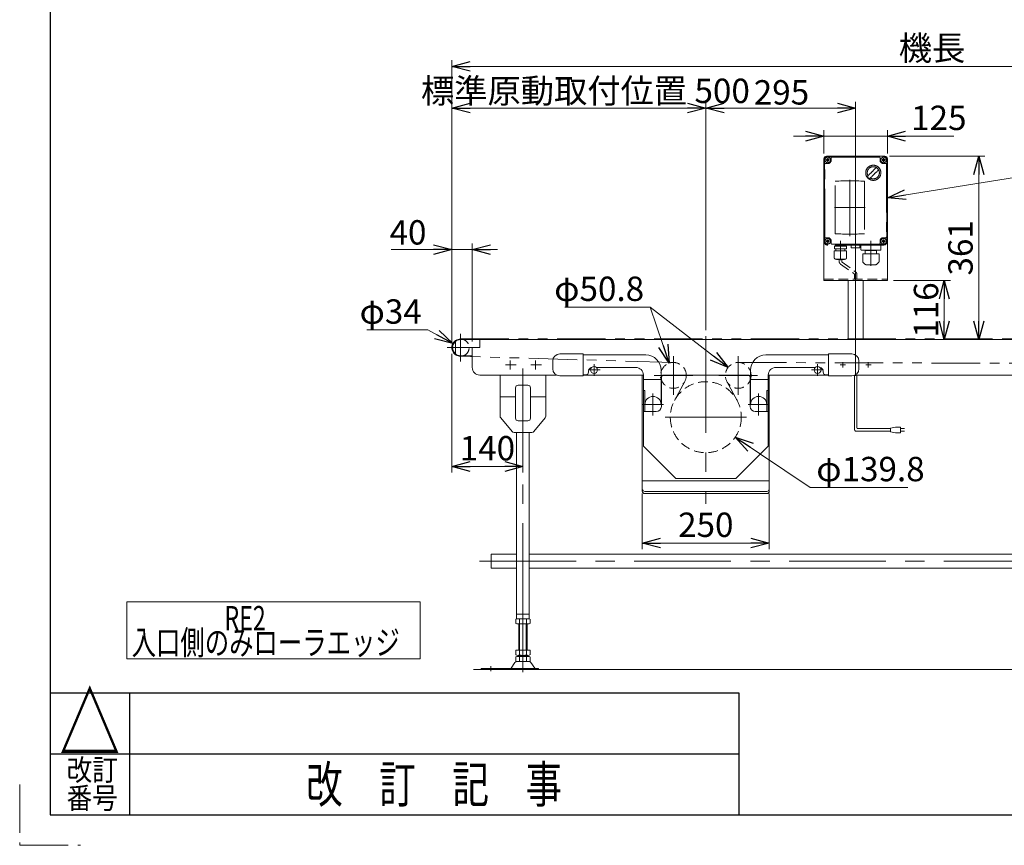
# Model space of a CAD drawing. Units: millimetres. Extents: x -3438 to 3438, y -2316 to 2316.
# Drawn here: x -3438 to -1499, y -2316 to -690 of the extents above; entities that cross this region are included whole.
import ezdxf
from ezdxf.enums import TextEntityAlignment as Align

# ---------------------------------------------------------------- set-up
doc = ezdxf.new("R2010")
doc.units = ezdxf.units.MM
doc.header["$LTSCALE"] = 3
for name, pattern in [('CENTERX2', [101.6, 63.5, -12.7, 12.7, -12.7]), ('DASHED2', [9.525, 6.35, -3.175]), ('PHANTOM', [63.5, 31.75, -6.35, 6.35, -6.35, 6.35, -6.35])]:
    doc.linetypes.add(name, pattern=pattern)
for name, color, linetype in [('14', 7, 'Continuous'), ('3', 7, 'Continuous'), ('ZUWAKU', 7, 'Continuous')]:
    doc.layers.add(name, color=color, linetype=linetype)
doc.styles.add('dcStyle0', font='ＭＳ Ｐゴシック', dxfattribs={"width": 0.75})
doc.styles.add('dcStyle1', font='txt.shx', dxfattribs={"width": 1.2, "bigfont": 'bigfont'})
doc.dimstyles.new('dc_Diam06', dxfattribs={"dimtxt": 48, "dimasz": 36.000023, "dimexe": 12, "dimexo": 12, "dimgap": 12, "dimtad": 2, "dimtih": 1, "dimtoh": 1, "dimdec": 8, "dimdsep": 46, "dimtxsty": 'dcStyle0', "dimblk1": 'OPEN30', "dimblk2": 'OPEN30', "dimsah": 1, "dimcen": 0.09, "dimclrd": 2, "dimclre": 2, "dimclrt": 2, "dimadec": 0, "dimazin": 2, "dimtfac": 1, "dimtdec": 4, "dimtofl": 0, "dimtmove": 0, "dimatfit": 3, "dimfxl": 1, "dimarcsym": 1})
doc.dimstyles.new('dc_Rotated', dxfattribs={"dimtxt": 48, "dimasz": 36.000023, "dimexe": 12, "dimexo": 12, "dimgap": 10, "dimtad": 3, "dimdsep": 46, "dimtxsty": 'dcStyle0', "dimblk1": 'OPEN30', "dimblk2": 'OPEN30', "dimsah": 1, "dimcen": 0.09, "dimclrd": 2, "dimclre": 2, "dimclrt": 2, "dimadec": 0, "dimazin": 2, "dimtfac": 1, "dimtdec": 4, "dimtmove": 0, "dimatfit": 3, "dimfxl": 1, "dimarcsym": 1})

# ---------------------------------------------------------------- blocks, each defined once
blk = doc.blocks.new('_OPEN30')
at = {"color": 0, "linetype": 'ByBlock', "lineweight": -2}
for p, q in [((-1, 0.267949), (0, 0)), ((0, 0), (-1, -0.267949)), ((0, 0), (-1, 0))]:
    blk.add_line(p, q, dxfattribs=at)
blk = doc.blocks.new('*D38')
at = {"color": 2, "linetype": 'Continuous', "lineweight": 13}
for p, q in [((-2587.1, -1326), (-2587.1, -852.3)), ((-2087.1, -1301.6), (-2087.1, -852.3)), ((-2587.1, -864.3), (-2087.1, -864.3))]:
    blk.add_line(p, q, dxfattribs=at)
at = {"color": 2, "xscale": 36.00003369138344, "yscale": 35.99987241868372}
for p, rotation in [((-2587.1, -864.3), 180), ((-2087.1, -864.3), 360)]:
    blk.add_blockref('_OPEN30', p, dxfattribs=dict(at, rotation=rotation))
at = {"color": 2, "insert": (-2324.1, -854.3), "char_height": 48, "width": 660, "attachment_point": 8, "style": 'dcStyle0'}
blk.add_mtext('\\T1.00;標準原動取付位置 500', dxfattribs=at)
blk = doc.blocks.new('*D40')
at = {"color": 2, "linetype": 'Continuous', "lineweight": 13}
for p, q in [((-2087.1, -1301.6), (-2087.1, -852.3)), ((-1792.1, -1337.4), (-1792.1, -852.3)), ((-2087.1, -864.3), (-1792.1, -864.3))]:
    blk.add_line(p, q, dxfattribs=at)
at = {"color": 2, "xscale": 36.00003369138344, "yscale": 35.99987241868372}
for p, rotation in [((-2087.1, -864.3), 180), ((-1792.1, -864.3), 360)]:
    blk.add_blockref('_OPEN30', p, dxfattribs=dict(at, rotation=rotation))
at = {"color": 2, "insert": (-1938.1, -857.3), "char_height": 48, "width": 150, "attachment_point": 8, "style": 'dcStyle0'}
blk.add_mtext('\\T1.00;295', dxfattribs=at)
blk = doc.blocks.new('*D41')
at = {"color": 2, "linetype": 'Continuous', "lineweight": 13}
for p, q in [((-2706.7, -1143), (-2587.1, -1143)), ((-2587.1, -1326), (-2587.1, -1131)), ((-2587.1, -1143), (-2547.1, -1143)), ((-2547.1, -1324), (-2547.1, -1131)), ((-2497.1, -1143), (-2547.1, -1143))]:
    blk.add_line(p, q, dxfattribs=at)
at = {"color": 2, "xscale": 36.00003369138344, "yscale": 35.99987241868372}
for p, rotation in [((-2587.1, -1143), 360), ((-2547.1, -1143), 180)]:
    blk.add_blockref('_OPEN30', p, dxfattribs=dict(at, rotation=rotation))
at = {"color": 2, "insert": (-2637.1, -1133), "char_height": 48, "width": 132, "attachment_point": 9, "style": 'dcStyle0'}
blk.add_mtext('\\T1.00;40', dxfattribs=at)
blk = doc.blocks.new('*D43')
at = {"color": 2, "linetype": 'Continuous', "lineweight": 13}
for p, q in [((-1854.6, -954), (-1854.6, -907.5)), ((-1729.6, -954), (-1729.6, -907.5)), ((-1914.6, -919.5), (-1854.6, -919.5)), ((-1854.6, -919.5), (-1729.6, -919.5)), ((-1598.8, -919.5), (-1729.6, -919.5))]:
    blk.add_line(p, q, dxfattribs=at)
at = {"color": 2, "xscale": 36.00003369138344, "yscale": 35.99987241868372}
for p, rotation in [((-1854.6, -919.5), 360), ((-1729.6, -919.5), 180)]:
    blk.add_blockref('_OPEN30', p, dxfattribs=dict(at, rotation=rotation))
at = {"color": 2, "insert": (-1682.8, -907.5), "char_height": 48, "width": 150, "attachment_point": 7, "style": 'dcStyle0'}
blk.add_mtext('\\T1.00;125', dxfattribs=at)
blk = doc.blocks.new('*D44')
at = {"color": 2, "linetype": 'Continuous', "lineweight": 13}
for p, q in [((-1725.1, -959), (-1537.6, -959)), ((-1549.6, -1320), (-1549.6, -959))]:
    blk.add_line(p, q, dxfattribs=at)
at = {"color": 2, "xscale": 36.00003369138344, "yscale": 35.99987241868372}
for p, rotation in [((-1549.6, -959), 90), ((-1549.6, -1320), 270)]:
    blk.add_blockref('_OPEN30', p, dxfattribs=dict(at, rotation=rotation))
at = {"color": 2, "insert": (-1561.6, -1139.5), "char_height": 48, "width": 150, "attachment_point": 8, "rotation": 90, "style": 'dcStyle0'}
blk.add_mtext('\\T1.00;361', dxfattribs=at)
blk = doc.blocks.new('*D45')
at = {"color": 2, "linetype": 'Continuous', "lineweight": 13}
for p, q in [((-1717.6, -1204), (-1605.5, -1204)), ((-1617.5, -1320), (-1617.5, -1204))]:
    blk.add_line(p, q, dxfattribs=at)
at = {"color": 2, "xscale": 36.00003369138344, "yscale": 35.99987241868372}
for p, rotation in [((-1617.5, -1204), 90), ((-1617.5, -1320), 270)]:
    blk.add_blockref('_OPEN30', p, dxfattribs=dict(at, rotation=rotation))
at = {"color": 2, "insert": (-1629.5, -1262), "char_height": 48, "width": 150, "attachment_point": 8, "rotation": 90, "style": 'dcStyle0'}
blk.add_mtext('\\T1.00;116', dxfattribs=at)
blk = doc.blocks.new('*D46')
at = {"color": 2, "linetype": 'Continuous', "lineweight": 13}
for p, q in [((-2754.3, -1300.9), (-2634.3, -1300.9)), ((-2634.3, -1300.9), (-2585, -1327.8))]:
    blk.add_line(p, q, dxfattribs=at)
at = {"color": 2, "xscale": 36.00003369138344, "yscale": 35.99987241868372, "rotation": 331.3320762986061}
blk.add_blockref('_OPEN30', (-2585, -1327.8), dxfattribs=at)
at = {"color": 2, "insert": (-2646.3, -1288.9), "char_height": 48, "width": 180, "attachment_point": 9, "style": 'dcStyle0'}
blk.add_mtext('\\T1.00;φ34', dxfattribs=at)
blk = doc.blocks.new('*D90')
at = {"color": 2, "linetype": 'Continuous', "lineweight": 13}
for p, q in [((-2587.1, -1324), (-2587.1, -770.2)), ((-587.1, -1314.5), (-587.1, -770.2)), ((-2587.1, -782.2), (-587.1, -782.2))]:
    blk.add_line(p, q, dxfattribs=at)
at = {"color": 2, "xscale": 36.00003369138344, "yscale": 35.99987241868372}
for p, rotation in [((-2587.1, -782.2), 180), ((-587.1, -782.2), 360)]:
    blk.add_blockref('_OPEN30', p, dxfattribs=dict(at, rotation=rotation))
at = {"color": 2, "insert": (-1641.7, -770.2), "char_height": 48, "width": 180, "attachment_point": 8, "style": 'dcStyle0'}
blk.add_mtext('\\T1.00;機長', dxfattribs=at)
blk = doc.blocks.new('*D96')
at = {"color": 2, "linetype": 'Continuous', "lineweight": 13}
for p, q in [((-1881.5, -1611.1), (-2029, -1512)), ((-1689.5, -1611.1), (-1881.5, -1611.1))]:
    blk.add_line(p, q, dxfattribs=at)
at = {"color": 2, "xscale": 36.00003369138344, "yscale": 35.99987241868372, "rotation": 146.1028839029858}
blk.add_blockref('_OPEN30', (-2029, -1512), dxfattribs=at)
at = {"color": 2, "insert": (-1869.5, -1599.1), "char_height": 48, "width": 270, "attachment_point": 7, "style": 'dcStyle0'}
blk.add_mtext('\\T1.00;φ139.8', dxfattribs=at)
blk = doc.blocks.new('*D97')
at = {"color": 2, "linetype": 'Continuous', "lineweight": 13}
for p, q in [((-2364.5, -1256.1), (-2196.5, -1256.1)), ((-2196.5, -1256.1), (-2043.3, -1375.1))]:
    blk.add_line(p, q, dxfattribs=at)
at = {"color": 2, "xscale": 36.00003369138344, "yscale": 35.99987241868372, "rotation": 322.1814783979289}
blk.add_blockref('_OPEN30', (-2043.3, -1375.1), dxfattribs=at)
at = {"color": 2, "insert": (-2208.5, -1244.1), "char_height": 48, "width": 240, "attachment_point": 9, "style": 'dcStyle0'}
blk.add_mtext('\\T1.00;φ50.8', dxfattribs=at)
blk = doc.blocks.new('*D98')
at = {"color": 2, "linetype": 'Continuous', "lineweight": 13}
for p, q in [((-2364.5, -1256.1), (-2196.5, -1256.1)), ((-2196.5, -1256.1), (-2159.1, -1366.6))]:
    blk.add_line(p, q, dxfattribs=at)
at = {"color": 2, "xscale": 36.00003369138344, "yscale": 35.99987241868372, "rotation": 288.7245209111957}
blk.add_blockref('_OPEN30', (-2159.1, -1366.6), dxfattribs=at)
at = {"color": 2, "insert": (-2208.5, -1244.1), "char_height": 48, "width": 240, "attachment_point": 9, "style": 'dcStyle0'}
blk.add_mtext('\\T1.00;φ50.8', dxfattribs=at)
blk = doc.blocks.new('*D103')
at = {"color": 2, "linetype": 'Continuous', "lineweight": 13}
for p, q in [((-2587.1, -1348), (-2587.1, -1582.1)), ((-2447.1, -1380.8), (-2447.1, -1582.1)), ((-2587.1, -1570.1), (-2447.1, -1570.1))]:
    blk.add_line(p, q, dxfattribs=at)
at = {"color": 2, "xscale": 36.00003369138344, "yscale": 35.99987241868372}
for p, rotation in [((-2587.1, -1570.1), 180), ((-2447.1, -1570.1), 360)]:
    blk.add_blockref('_OPEN30', p, dxfattribs=dict(at, rotation=rotation))
at = {"color": 2, "insert": (-2517.1, -1558.1), "char_height": 48, "width": 150, "attachment_point": 8, "style": 'dcStyle0'}
blk.add_mtext('\\T1.00;140', dxfattribs=at)
blk = doc.blocks.new('DC_GROUP_W_TBCHH_RE_020_72')
at = {"color": 7, "linetype": 'Continuous', "lineweight": 13}
for p, q in [((-2509.6, -1770), (-2509.6, -1742.8)), ((-2509.6, -1742.8), (-2459.6, -1742.8)), ((-2434.6, -1742.8), (-899.6, -1742.8)), ((-874.6, -1742.8), (-824.6, -1742.8)), ((-824.6, -1742.8), (-824.6, -1770)), ((-2459.6, -1770), (-2509.6, -1770)), ((-899.6, -1770), (-2434.6, -1770)), ((-824.6, -1770), (-874.6, -1770))]:
    blk.add_line(p, q, dxfattribs=at)
blk = doc.blocks.new('DC_GROUP_W_TBCHH_RE_020_71')
at = {"color": 3, "linetype": 'CENTERX2', "lineweight": 13}
for p, q in [((-887.1, -1310.2), (-887.1, -1870)), ((-2460.7, -1370), (-2481.5, -1370)), ((-2472.1, -1361.2), (-2472.1, -1379)), ((-2410.7, -1370), (-2431.5, -1370)), ((-2422.1, -1361.2), (-2422.1, -1379)), ((-900.7, -1370), (-921.5, -1370)), ((-912.1, -1361.2), (-912.1, -1379)), ((-850.7, -1370), (-871.5, -1370)), ((-862.1, -1361.2), (-862.1, -1379)), ((-2447.1, -1377.1), (-2447.1, -1974.9)), ((-2532.8, -1756.4), (-797.6, -1756.4)), ((-2447.1, -1870), (-2447.1, -1974.9)), ((-887.1, -1974.9), (-887.1, -1870)), ((-2510.1, -1973.4), (-2510.1, -1963.2)), ((-824.1, -1963.2), (-824.1, -1973.4))]:
    blk.add_line(p, q, dxfattribs=at)
at = {"color": 7, "linetype": 'Continuous', "lineweight": 13}
for p, q in [((-2492.1, -1390), (-2492.1, -1471.2)), ((-2402.1, -1390), (-2402.1, -1471.2)), ((-932.1, -1390), (-932.1, -1471.2)), ((-842.1, -1390), (-842.1, -1471.2)), ((-2461.8, -1475), (-2461.8, -1415)), ((-2456.8, -1410), (-2437.4, -1410)), ((-2432.4, -1415), (-2432.4, -1475)), ((-901.8, -1475), (-901.8, -1415)), ((-896.8, -1410), (-877.4, -1410)), ((-872.4, -1415), (-872.4, -1475)), ((-2461.8, -1433), (-2492.1, -1433)), ((-2402.1, -1433), (-2432.4, -1433)), ((-901.8, -1433), (-932.1, -1433)), ((-842.1, -1433), (-872.4, -1433)), ((-2468.6, -1501.2), (-2490.9, -1474.4)), ((-2437.4, -1480), (-2456.8, -1480)), ((-2425.6, -1501.2), (-2403.2, -1474.4)), ((-908.6, -1501.2), (-930.9, -1474.4)), ((-877.4, -1480), (-896.8, -1480)), ((-865.6, -1501.2), (-843.2, -1474.4)), ((-2429.4, -1503), (-2464.7, -1503)), ((-2459.6, -1870), (-2459.6, -1503)), ((-2434.6, -1870), (-2434.6, -1503)), ((-869.4, -1503), (-904.7, -1503)), ((-899.6, -1870), (-899.6, -1503)), ((-874.6, -1870), (-874.6, -1503)), ((-2434.6, -1861), (-2459.6, -1861)), ((-874.6, -1861), (-899.6, -1861)), ((-2460.9, -1870.9), (-2460.9, -1879.1)), ((-2434.6, -1870), (-2459.6, -1870)), ((-2457.5, -1880), (-2436.7, -1880)), ((-2455.1, -1932), (-2455.1, -1880)), ((-2454, -1870.9), (-2454, -1879.1)), ((-2440.1, -1879.1), (-2440.1, -1870.9)), ((-2439.1, -1880), (-2439.1, -1932)), ((-2433.2, -1879.1), (-2433.2, -1870.9)), ((-900.9, -1870.9), (-900.9, -1879.1)), ((-874.6, -1870), (-899.6, -1870)), ((-897.5, -1880), (-876.7, -1880)), ((-895.1, -1932), (-895.1, -1880)), ((-894, -1870.9), (-894, -1879.1)), ((-880.1, -1879.1), (-880.1, -1870.9)), ((-879.1, -1880), (-879.1, -1932)), ((-873.2, -1879.1), (-873.2, -1870.9)), ((-2460.9, -1932), (-2460.9, -1941.1)), ((-2433.2, -1932), (-2460.9, -1932)), ((-2454, -1932), (-2454, -1941.1)), ((-2440.1, -1941.1), (-2440.1, -1932)), ((-2433.2, -1941.1), (-2433.2, -1932)), ((-873.2, -1932), (-900.9, -1932)), ((-900.9, -1932), (-900.9, -1941.1)), ((-894, -1932), (-894, -1941.1)), ((-880.1, -1941.1), (-880.1, -1932)), ((-873.2, -1941.1), (-873.2, -1932)), ((-2462.8, -1955.9), (-2470.5, -1967)), ((-2460.9, -1944.9), (-2460.9, -1953.1)), ((-2434.7, -1954), (-2459.4, -1954)), ((-2436.7, -1942), (-2457.5, -1942)), ((-2436.7, -1944), (-2457.5, -1944)), ((-2455.1, -1944), (-2455.1, -1942)), ((-2454, -1944.9), (-2454, -1953.1)), ((-2440.1, -1953.1), (-2440.1, -1944.9)), ((-2439.1, -1942), (-2439.1, -1944)), ((-2433.2, -1953.1), (-2433.2, -1944.9)), ((-2431.3, -1955.9), (-2423.6, -1967)), ((-910.5, -1967), (-902.8, -1955.9)), ((-900.9, -1944.9), (-900.9, -1953.1)), ((-874.7, -1954), (-899.4, -1954)), ((-876.7, -1942), (-897.5, -1942)), ((-876.7, -1944), (-897.5, -1944)), ((-895.1, -1944), (-895.1, -1942)), ((-894, -1944.9), (-894, -1953.1)), ((-880.1, -1953.1), (-880.1, -1944.9)), ((-879.1, -1942), (-879.1, -1944)), ((-873.2, -1953.1), (-873.2, -1944.9)), ((-863.6, -1967), (-871.3, -1955.9)), ((-2416.6, -1968), (-2529.1, -1968)), ((-2529.1, -1968), (-2529.1, -1970)), ((-2416.6, -1970), (-2416.6, -1968)), ((-917.6, -1968), (-917.6, -1970)), ((-805.1, -1968), (-917.6, -1968)), ((-805.1, -1970), (-805.1, -1968))]:
    blk.add_line(p, q, dxfattribs=at)
at = {"color": 3, "linetype": 'Continuous', "lineweight": 13}
for p, q in [((-2453.6, -1880), (-2453.6, -1932)), ((-2440.6, -1932), (-2440.6, -1880)), ((-893.6, -1880), (-893.6, -1932)), ((-880.6, -1932), (-880.6, -1880))]:
    blk.add_line(p, q, dxfattribs=at)
at = {"color": 7, "linetype": 'Continuous', "lineweight": 13}
for centre, radius, start, end in [((-2456.8, -1415), 5, 90, 180), ((-2437.4, -1415), 5, 0, 90), ((-896.8, -1415), 5, 90, 180), ((-877.4, -1415), 5, 0, 90), ((-2487.1, -1471.2), 5, 180, 219.8056), ((-2407.1, -1471.2), 5, 320.1944, 0), ((-927.1, -1471.2), 5, 180, 219.8056), ((-847.1, -1471.2), 5, 320.1944, 0), ((-2456.8, -1475), 5, 180, 270), ((-2437.4, -1475), 5, 270, 0), ((-896.8, -1475), 5, 180, 270), ((-877.4, -1475), 5, 270, 0), ((-2464.7, -1498), 5, 219.8056, 270), ((-2429.4, -1498), 5, 270, 320.1944), ((-904.7, -1498), 5, 219.8056, 270), ((-869.4, -1498), 5, 270, 320.1944), ((-2457.5, -1877.2), 7.25, 61.461, 118.539), ((-2457.5, -1872.7), 7.25, 241.461, 298.539), ((-2447.1, -1897.7), 27.7, 75.5058, 104.4942), ((-2447.1, -1852.3), 27.7, 255.5058, 284.4942), ((-2436.7, -1877.2), 7.25, 61.461, 118.539), ((-2436.7, -1872.7), 7.25, 241.461, 298.539), ((-897.5, -1877.2), 7.25, 61.461, 118.539), ((-897.5, -1872.7), 7.25, 241.461, 298.539), ((-887.1, -1897.7), 27.7, 75.5058, 104.4942), ((-887.1, -1852.3), 27.7, 255.5058, 284.4942), ((-876.7, -1877.2), 7.25, 61.461, 118.539), ((-876.7, -1872.7), 7.25, 241.461, 298.539), ((-2459.4, -1958), 4, 90, 148.259), ((-2457.5, -1934.7), 7.25, 241.461, 298.539), ((-2457.5, -1951.2), 7.25, 61.461, 118.539), ((-2457.5, -1946.7), 7.25, 241.461, 298.539), ((-2447.1, -1914.3), 27.7, 255.5058, 284.4942), ((-2447.1, -1971.7), 27.7, 75.5058, 104.4942), ((-2447.1, -1926.3), 27.7, 255.5058, 284.4942), ((-2436.7, -1934.7), 7.25, 241.461, 298.539), ((-2436.7, -1951.2), 7.25, 61.461, 118.539), ((-2436.7, -1946.7), 7.25, 241.461, 298.539), ((-2434.7, -1958), 4, 31.741, 90), ((-899.4, -1958), 4, 90, 148.259), ((-897.5, -1934.7), 7.25, 241.461, 298.539), ((-897.5, -1951.2), 7.25, 61.461, 118.539), ((-897.5, -1946.7), 7.25, 241.461, 298.539), ((-887.1, -1914.3), 27.7, 255.5058, 284.4942), ((-887.1, -1971.7), 27.7, 75.5058, 104.4942), ((-887.1, -1926.3), 27.7, 255.5058, 284.4942), ((-876.7, -1934.7), 7.25, 241.461, 298.539), ((-876.7, -1951.2), 7.25, 61.461, 118.539), ((-876.7, -1946.7), 7.25, 241.461, 298.539), ((-874.7, -1958), 4, 31.741, 90), ((-2472.2, -1966), 2, 270, 328.259), ((-2421.9, -1966), 2, 211.741, 270), ((-912.2, -1966), 2, 270, 328.259), ((-861.9, -1966), 2, 211.741, 270)]:
    blk.add_arc(centre, radius, start, end, dxfattribs=at)
at = {"linetype": 'Continuous'}
blk.add_blockref('DC_GROUP_W_TBCHH_RE_020_72', (0, 0), dxfattribs=at)
blk = doc.blocks.new('DC_GROUP_W_TBCHH_RE_020_76')
at = {"color": 2, "linetype": 'Continuous', "lineweight": 13}
for p, q in [((-1729.6, -1040.7), (-1458.7, -997.9)), ((-1458.7, -997.9), (-895.4, -997.9))]:
    blk.add_line(p, q, dxfattribs=at)
at = {"color": 2, "xscale": 36.00003369138344, "yscale": 35.99987241868372, "rotation": 188.9686612491204}
blk.add_blockref('_OPEN30', (-1729.6, -1040.7), dxfattribs=at)
at = {"color": 2, "style": 'dcStyle0', "width": 0.798722}
blk.add_text('DC:コントロールユニット', height=48, dxfattribs=at).set_placement((-1447.4, -991.9), (-895.4, -991.9), align=Align.FIT)
blk = doc.blocks.new('DC_GROUP_W_TBCHH_RE_020_82')
at = {"color": 2, "linetype": 'Continuous', "lineweight": 13}
for p, q in [((-3226.9, -1836.3), (-3226.9, -1948.7)), ((-2649.4, -1836.3), (-3226.9, -1836.3)), ((-2649.4, -1948.7), (-2649.4, -1836.3)), ((-3226.9, -1948.7), (-2649.4, -1948.7))]:
    blk.add_line(p, q, dxfattribs=at)
blk = doc.blocks.new('DC_GROUP_W_TBCHH_RE_020_81')
at = {"linetype": 'Continuous'}
blk.add_blockref('DC_GROUP_W_TBCHH_RE_020_82', (0, 0), dxfattribs=at)
at = {"color": 2, "style": 'dcStyle0'}
for s, width, p, p2 in [('\u3000\u3000\u3000\u3000RE2', 0.869703, (-3217.6, -1892.7), (-2953.6, -1892.7)), ('入口側のみローラエッジ', 0.744602, (-3217.6, -1940.7), (-2689.6, -1940.7))]:
    blk.add_text(s, height=48, dxfattribs=dict(at, width=width)).set_placement(p, p2, align=Align.FIT)
blk = doc.blocks.new('*D206')
at = {"color": 2, "linetype": 'Continuous', "lineweight": 13}
for p, q in [((-2212.1, -1623.1), (-2212.1, -1732.8)), ((-1962.1, -1623.1), (-1962.1, -1732.8)), ((-2212.1, -1720.8), (-1962.1, -1720.8))]:
    blk.add_line(p, q, dxfattribs=at)
at = {"color": 2, "xscale": 36.00003369138344, "yscale": 35.99987241868372}
for p, rotation in [((-2212.1, -1720.8), 180), ((-1962.1, -1720.8), 360)]:
    blk.add_blockref('_OPEN30', p, dxfattribs=dict(at, rotation=rotation))
at = {"color": 2, "insert": (-2087.1, -1708.8), "char_height": 48, "width": 150, "attachment_point": 8, "style": 'dcStyle0'}
blk.add_mtext('\\T1.00;250', dxfattribs=at)
blk = doc.blocks.new('DC_GROUP_W_TBCHH_RE_020_30')
at = {"layer": '3', "color": 7, "linetype": 'Continuous', "lineweight": 13}
for p, q in [((-1854.6, -964), (-1854.6, -1204)), ((-1734.6, -959), (-1849.6, -959)), ((-1729.6, -964), (-1729.6, -1204)), ((-1729.6, -1204), (-1854.6, -1204)), ((-1807.1, -1320), (-1807.1, -1204)), ((-1777.1, -1320), (-1777.1, -1204))]:
    blk.add_line(p, q, dxfattribs=at)
at = {"layer": '3', "color": 3, "linetype": 'CENTERX2', "lineweight": 13}
for p, q in [((-1792.1, -953.4), (-1792.1, -1391.5)), ((-1811.8, -1370), (-1822.3, -1370)), ((-1817.1, -1375.2), (-1817.1, -1364.7)), ((-1761.8, -1370), (-1772.3, -1370)), ((-1767.1, -1375.2), (-1767.1, -1364.7))]:
    blk.add_line(p, q, dxfattribs=at)
at = {"layer": '3', "color": 4, "linetype": 'DASHED2', "lineweight": 13}
blk.add_line((-1854.6, -1201), (-1729.6, -1201), dxfattribs=at)
at = {"layer": '3', "color": 7, "linetype": 'Continuous', "lineweight": 13}
for centre, start, end in [((-1849.6, -964), 90, 180), ((-1734.6, -964), 0, 90)]:
    blk.add_arc(centre, 5, start, end, dxfattribs=at)

msp = doc.modelspace()

# ---------------------------------------------------------------- linework, layer by layer
at = {"color": 4, "linetype": 'DASHED2', "lineweight": 13}
for p, q in [((-1824.54539356, -1162.17047597), (-1824.54539356, -1166.19700858)), ((-1819.54539356, -1162.17047597), (-1819.54539356, -1166.19700858)), ((-1821.54539356, -1171.393161), (-1795.56084054, -1190.05341504)), ((-1818.54539356, -1167.92905939), (-1792.56084054, -1186.58931343)), ((-1794.56084054, -1191.78546585), (-1794.56084054, -1201.17047597)), ((-1789.56084054, -1191.78546585), (-1789.56084054, -1201.17047597))]:
    msp.add_line(p, q, dxfattribs=at)
at = {"color": 3, "linetype": 'CENTERX2', "lineweight": 13}
for p, q in [((-2570.06084054, -1363.18876405), (-2570.06084054, -1308.78876405)), ((-2087.06084054, -1313.57759815), (-2087.06084054, -1643.88876404)), ((-2087.06084054, -1313.57759815), (-2087.06084054, -1643.88876404)), ((-2596.25326304, -1335.98876404), (-2547.56743013, -1335.98876404)), ((-2150.91048999, -1352.54812094), (-2150.91048999, -1428.74812094)), ((-2023.21119108, -1428.74812094), (-2023.21119108, -1352.54812094)), ((-2307.06084054, -1391.70899352), (-2307.06084054, -1368.26853457)), ((-1867.06084054, -1368.26853457), (-1867.06084054, -1391.70899352)), ((-2295.34061106, -1379.98876404), (-2318.78107002, -1379.98876404)), ((-2112.81048999, -1390.64812094), (-2189.01048999, -1390.64812094)), ((-1985.11119108, -1390.64812094), (-2061.31119108, -1390.64812094)), ((-1855.34061106, -1379.98876404), (-1878.78107002, -1379.98876404)), ((-2191.06084054, -1469.4117436), (-2191.06084054, -1426.55570715)), ((-1983.06084054, -1426.55570715), (-1983.06084054, -1469.4117436)), ((-2170.68281562, -1447.98876404), (-2212.49389743, -1447.98876404)), ((-1961.62778364, -1447.98876404), (-2003.43886545, -1447.98876404)), ((-2167.06084054, -1472.98876404), (-2007.06084054, -1472.98876404))]:
    msp.add_line(p, q, dxfattribs=at)
at = {"color": 7, "linetype": 'Continuous', "lineweight": 13}
for p, q in [((-2580.06084054, -1348.06146051), (-2580.06084054, -1323.91606758)), ((-2569.56084054, -1319.98876404), (-614.56084054, -1319.98876404)), ((-2547.06084054, -1335.98876404), (-2532.06084054, -1335.98876404)), ((-2547.06084054, -1335.98876404), (-2547.06084054, -1374.98876404)), ((-2532.06084054, -1335.98876404), (-2532.06084054, -1319.98876404)), ((-2548.06084054, -1351.98876404), (-2569.56084054, -1351.98876404)), ((-2374.56084054, -1348.48876404), (-2328.56084054, -1348.48876404)), ((-2328.56084054, -1348.48876404), (-2328.56084054, -1391.48876404)), ((-2205.06084054, -1350.48876404), (-2328.56084054, -1350.48876404)), ((-1845.56084054, -1350.48876404), (-1969.06084054, -1350.48876404)), ((-1845.56084054, -1391.48876404), (-1845.56084054, -1348.48876404)), ((-1845.56084054, -1348.48876404), (-1799.56084054, -1348.48876404)), ((-2388.56084054, -1377.48876404), (-2388.56084054, -1362.48876404)), ((-2225.06084054, -1374.98876404), (-2302.45215309, -1374.98876404)), ((-1871.66952799, -1374.98876404), (-1949.06084054, -1374.98876404)), ((-1785.56084054, -1362.48876404), (-1785.56084054, -1377.48876404)), ((-2532.06084054, -1389.98876404), (-2380.86560064, -1389.98876404)), ((-2522.06084054, -1389.98876404), (-2380.86560064, -1389.98876404)), ((-2328.56084054, -1391.48876404), (-2374.56084054, -1391.48876404)), ((-2323.06084054, -1389.48876404), (-2328.56084054, -1389.48876404)), ((-2318.06084054, -1382.48876404), (-2318.06084054, -1384.48876404)), ((-2212.06084054, -1618.44458351), (-2212.06084054, -1389.98876404)), ((-2210.06084054, -1389.98876404), (-2210.06084054, -1529.98876404)), ((-2175.06084054, -1447.98876404), (-2175.06084054, -1380.48876404)), ((-2174.56084054, -1394.98876404), (-2174.56084054, -1451.98876404)), ((-2169.56084054, -1389.98876404), (-2004.56084054, -1389.98876404)), ((-1999.56084054, -1451.98876404), (-1999.56084054, -1394.98876404)), ((-1999.06084054, -1380.48876404), (-1999.06084054, -1447.98876404)), ((-1964.06084054, -1529.98876404), (-1964.06084054, -1389.98876404)), ((-1964.06084054, -1389.98876404), (-1845.56084054, -1389.98876404)), ((-1962.06084054, -1389.98876404), (-1962.06084054, -1618.44458351)), ((-1856.06084054, -1384.48876404), (-1856.06084054, -1382.48876404)), ((-1845.56084054, -1389.48876404), (-1851.06084054, -1389.48876404)), ((-1799.56084054, -1391.48876404), (-1845.56084054, -1391.48876404)), ((-1793.25608043, -1389.98876404), (-652.06084054, -1389.98876404)), ((-2210.06084054, -1398.98876404), (-2175.06084054, -1398.98876404)), ((-1999.06084054, -1398.98876404), (-1964.06084054, -1398.98876404)), ((-2210.06084054, -1420.48876404), (-2207.06084054, -1420.48876404)), ((-2207.06084054, -1461.98876404), (-2207.06084054, -1420.48876404)), ((-1967.06084054, -1420.48876404), (-1964.06084054, -1420.48876404)), ((-1967.06084054, -1420.48876404), (-1967.06084054, -1461.98876404)), ((-2210.06084054, -1461.98876404), (-2184.56084054, -1461.98876404)), ((-1989.56084054, -1461.98876404), (-1964.06084054, -1461.98876404)), ((-2210.06084054, -1529.98876404), (-2146.06084054, -1593.98876404)), ((-2028.06084054, -1593.98876404), (-1964.06084054, -1529.98876404)), ((-2146.06084054, -1593.98876404), (-2028.06084054, -1593.98876404)), ((-1967.06084054, -1619.20196748), (-2207.06084054, -1619.20196748)), ((-1967.06084054, -1623.44458351), (-2207.06084054, -1623.44458351))]:
    msp.add_line(p, q, dxfattribs=at)
at = {"color": 140, "linetype": 'PHANTOM', "lineweight": 13}
for p, q in [((-2570.06084054, -1318.98876404), (-594.56084054, -1318.98876404)), ((-2150.16899959, -1365.25894624), (-2570.55711364, -1352.98151877)), ((-2023.3734292, -1365.24863908), (-615.56084054, -1368.98876404)), ((-2148.57073636, -1439.78420539), (-2128.5592546, -1402.71386901)), ((-2045.56242648, -1402.71386901), (-2025.55094471, -1439.78420539))]:
    msp.add_line(p, q, dxfattribs=at)
at = {"color": 7, "linetype": 'Continuous', "lineweight": 18}
msp.add_line((-2328.56084054, -1389.98876404), (-2210.06084054, -1389.98876404), dxfattribs=at)
at = {"color": 140, "linetype": 'Continuous', "lineweight": 13}
for p, q in [((-1794.56084054, -1496.54014361), (-1794.56084054, -1390.56546088)), ((-1789.56084054, -1493.54014361), (-1789.56084054, -1389.98876404)), ((-1713.50939455, -1492.54014361), (-1723.50939455, -1494.54014361)), ((-1703.50939455, -1492.54014361), (-1713.50939455, -1492.54014361)), ((-1703.50939455, -1503.54014361), (-1703.50939455, -1492.54014361)), ((-1723.50939455, -1500.54014361), (-1790.56084054, -1500.54014361)), ((-1723.50939455, -1495.54014361), (-1787.56084054, -1495.54014361)), ((-1723.50939455, -1494.54014361), (-1723.50939455, -1501.54014361)), ((-1723.50939455, -1501.54014361), (-1713.50939455, -1503.54014361)), ((-1713.50939455, -1503.54014361), (-1703.50939455, -1503.54014361)), ((-1703.50939455, -1495.54014361), (-1696.00939455, -1495.54014361)), ((-1696.00939455, -1500.54014361), (-1703.50939455, -1500.54014361))]:
    msp.add_line(p, q, dxfattribs=at)
at = {"color": 3, "linetype": 'Continuous', "lineweight": 13}
for p, q in [((-1962.06084054, -1597.98876404), (-2212.06084054, -1597.98876404)), ((-2544.60085051, -1969.98876404), (-628.36006516, -1969.98876404))]:
    msp.add_line(p, q, dxfattribs=at)
at = {"color": 7, "linetype": 'Continuous', "lineweight": 13}
for centre in [(-2307.06084054, -1379.98876404), (-1867.06084054, -1379.98876404)]:
    msp.add_circle(centre, 6.8, dxfattribs=at)
at = {"color": 4, "linetype": 'DASHED2', "lineweight": 13}
for centre, radius in [((-2150.91048999, -1390.64812094), 25.4), ((-2023.21119108, -1390.64812094), 25.4), ((-2087.06084054, -1472.98876404), 69.9)]:
    msp.add_circle(centre, radius, dxfattribs=at)
for centre, radius, start, end in [((-1818.54539356, -1166.19700858), 6, 180, 240), ((-1817.54539356, -1166.19700858), 2, 180, 240), ((-1796.56084054, -1191.78546585), 2, 0, 60), ((-1795.56084054, -1191.78546585), 6, 0, 60), ((-2570.06084054, -1335.98876404), 17, 289.7499227956, 70.2500772044)]:
    msp.add_arc(centre, radius, start, end, dxfattribs=at)
at = {"color": 7, "linetype": 'Continuous', "lineweight": 13}
for centre, radius, start, end in [((-2570.06084054, -1335.98876404), 17, 70.2500772044, 289.7499227956), ((-2569.56084054, -1335.98876404), 16, 90, 270), ((-2548.06084054, -1350.98876404), 1, 270, 0), ((-2374.56084054, -1362.48876404), 14, 90, 180), ((-2205.06084054, -1380.48876404), 30, 0, 90), ((-1969.06084054, -1380.48876404), 30, 90, 180), ((-1799.56084054, -1362.48876404), 14, 0, 90), ((-2532.06084054, -1374.98876404), 15, 180, 270), ((-2310.56084054, -1382.48876404), 7.5, 99.3127601521, 180), ((-2225.06084054, -1389.98876404), 15, 0, 90), ((-1949.06084054, -1389.98876404), 15, 90, 180), ((-1863.56084054, -1382.48876404), 7.5, 0, 80.6872398479), ((-2374.56084054, -1377.48876404), 14, 180, 270), ((-2323.06084054, -1384.48876404), 5, 270, 0), ((-2169.56084054, -1394.98876404), 5, 90, 180), ((-2004.56084054, -1394.98876404), 5, 0, 90), ((-1851.06084054, -1384.48876404), 5, 180, 270), ((-1799.56084054, -1377.48876404), 14, 270, 0), ((-2191.06084054, -1447.98876404), 16, 0, 180), ((-1983.06084054, -1447.98876404), 16, 0, 180), ((-2184.56084054, -1451.98876404), 10, 270, 0), ((-1989.56084054, -1451.98876404), 10, 180, 270), ((-2207.06084054, -1614.20196748), 5, 180, 270), ((-2207.06084054, -1618.44458351), 5, 180, 270), ((-1967.06084054, -1614.20196748), 5, 270, 0), ((-1967.06084054, -1618.44458351), 5, 270, 0)]:
    msp.add_arc(centre, radius, start, end, dxfattribs=at)
at = {"color": 140, "linetype": 'Continuous', "lineweight": 13}
for centre, radius in [((-1790.56084054, -1496.54014361), 4), ((-1787.56084054, -1493.54014361), 2)]:
    msp.add_arc(centre, radius, 180, 270, dxfattribs=at)
at = {"layer": '14', "color": 140, "linetype": 'PHANTOM', "lineweight": 13}
for p, q in [((-1854.56084054, -1126.48876404), (-1854.56084054, -966.48876404)), ((-1853.56084054, -966.48876404), (-1853.56084054, -1126.48876404)), ((-1847.06084054, -958.98876404), (-1737.06084054, -958.98876404)), ((-1847.06084054, -959.98876404), (-1737.06084054, -959.98876404)), ((-1840.06084054, -966.48876404), (-1840.06084054, -961.98876404)), ((-1839.06084054, -960.98876404), (-1745.06084054, -960.98876404)), ((-1744.06084054, -961.98876404), (-1744.06084054, -966.48876404)), ((-1730.56084054, -1126.48876404), (-1730.56084054, -966.48876404)), ((-1729.56084054, -966.48876404), (-1729.56084054, -1126.48876404)), ((-1852.56084054, -1118.48876404), (-1852.56084054, -974.48876404)), ((-1851.56084054, -973.48876404), (-1847.06084054, -973.48876404)), ((-1737.06084054, -973.48876404), (-1732.56084054, -973.48876404)), ((-1731.56084054, -974.48876404), (-1731.56084054, -1118.48876404)), ((-1832.24734186, -1111.76763783), (-1832.24734186, -1008.28540634)), ((-1774.87793879, -1008.28540634), (-1774.87793879, -1111.76763783)), ((-1847.06084054, -1119.48876404), (-1851.56084054, -1119.48876404)), ((-1732.56084054, -1119.48876404), (-1737.06084054, -1119.48876404)), ((-1737.06084054, -1132.98876404), (-1847.06084054, -1132.98876404)), ((-1737.06084054, -1133.98876404), (-1847.06084054, -1133.98876404)), ((-1840.06084054, -1130.98876404), (-1840.06084054, -1126.48876404)), ((-1745.06084054, -1131.98876404), (-1839.06084054, -1131.98876404)), ((-1833.96084054, -1136.17047597), (-1810.16084054, -1136.17047597)), ((-1833.96084054, -1141.57047597), (-1833.96084054, -1136.17047597)), ((-1833.96084054, -1141.57047597), (-1810.16084054, -1141.57047597)), ((-1832.11084054, -1134.88876404), (-1832.11084054, -1134.98876404)), ((-1812.91084054, -1135.88876404), (-1831.21084054, -1135.88876404)), ((-1830.72589293, -1135.88876404), (-1831.08552517, -1136.17047597)), ((-1831.06084054, -1141.57047597), (-1831.06084054, -1145.57047597)), ((-1813.39578815, -1135.88876404), (-1813.03615591, -1136.17047597)), ((-1813.06084054, -1141.57047597), (-1813.06084054, -1145.57047597)), ((-1812.01084054, -1134.88876404), (-1812.01084054, -1134.98876404)), ((-1810.16084054, -1141.57047597), (-1810.16084054, -1136.17047597)), ((-1800.56084054, -1134.29828469), (-1783.56084054, -1134.29828469)), ((-1800.56084054, -1139.29828469), (-1800.56084054, -1134.29828469)), ((-1799.56084054, -1139.79828469), (-1799.87093241, -1139.71519582)), ((-1784.56084054, -1139.79828469), (-1799.56084054, -1139.79828469)), ((-1784.56084054, -1139.79828469), (-1784.25074866, -1139.71519582)), ((-1783.56084054, -1134.29828469), (-1783.56084054, -1139.29828469)), ((-1781.56084054, -1143.48876404), (-1781.56084054, -1133.98876404)), ((-1744.06084054, -1126.48876404), (-1744.06084054, -1130.98876404)), ((-1742.56084054, -1143.48876404), (-1742.56084054, -1133.98876404)), ((-1834.16084054, -1145.57047597), (-1809.96084054, -1145.57047597)), ((-1834.16084054, -1158.77047597), (-1834.16084054, -1145.57047597)), ((-1831.16084054, -1161.77047597), (-1812.96084054, -1161.77047597)), ((-1829.96084054, -1162.17047597), (-1829.96084054, -1161.77047597)), ((-1829.96084054, -1162.17047597), (-1814.16084054, -1162.17047597)), ((-1814.16084054, -1162.17047597), (-1814.16084054, -1161.77047597)), ((-1809.96084054, -1158.77047597), (-1809.96084054, -1145.57047597)), ((-1781.06084054, -1143.98876404), (-1743.06084054, -1143.98876404)), ((-1778.06084054, -1167.30592133), (-1778.06084054, -1150.98876404)), ((-1778.06084054, -1150.98876404), (-1746.56084054, -1150.98876404)), ((-1775.03577772, -1150.9898), (-1775.03577772, -1150.98876404)), ((-1773.16084054, -1150.98876404), (-1773.16084054, -1144.48876404)), ((-1750.96084054, -1144.48876404), (-1773.16084054, -1144.48876404)), ((-1750.96085388, -1150.98876404), (-1750.96084054, -1144.48876404)), ((-1749.08590335, -1150.98876404), (-1749.08590335, -1150.9898)), ((-1746.06084054, -1167.30592141), (-1746.06084054, -1151.48876404)), ((-1773.63952019, -1171.81008439), (-1778.00226189, -1167.44734269)), ((-1771.51819985, -1172.68876404), (-1752.60348122, -1172.68876404)), ((-1750.48216088, -1171.81008439), (-1746.11941918, -1167.44734269))]:
    msp.add_line(p, q, dxfattribs=at)
at = {"layer": '14', "color": 3, "linetype": 'CENTERX2', "lineweight": 13}
for p, q in [((-1850.66084054, -966.48876404), (-1843.46084054, -966.48876404)), ((-1847.06084054, -962.88876404), (-1847.06084054, -970.08876404)), ((-1740.66084054, -966.48876404), (-1733.46084054, -966.48876404)), ((-1737.06084054, -962.88876404), (-1737.06084054, -970.08876404)), ((-1803.56264018, -1005.33039969), (-1803.56264018, -1116.35438867)), ((-1773.56084054, -1059.98876404), (-1833.56084054, -1059.98876404)), ((-1847.06084054, -1122.88876404), (-1847.06084054, -1130.08876404)), ((-1792.06084054, -1143.09828469), (-1792.06084054, -1121.29828469)), ((-1737.06084054, -1122.88876404), (-1737.06084054, -1130.08876404)), ((-1850.66084054, -1126.48876404), (-1843.46084054, -1126.48876404)), ((-1822.06084054, -1125.67047597), (-1822.06084054, -1163.67047597)), ((-1762.06084054, -1125.67047597), (-1762.06084054, -1175.20065794)), ((-1740.66084054, -1126.48876404), (-1733.46084054, -1126.48876404))]:
    msp.add_line(p, q, dxfattribs=at)
at = {"layer": '14', "color": 140, "linetype": 'PHANTOM', "lineweight": 13}
for centre, radius in [((-1847.06084054, -966.48876404), 5.5), ((-1847.06084054, -966.48876404), 2.25), ((-1737.06084054, -966.48876404), 5.5), ((-1737.06084054, -966.48876404), 2.25), ((-1757.29084054, -991.67876404), 14.9), ((-1847.06084054, -1126.48876404), 5.5), ((-1847.06084054, -1126.48876404), 2.25), ((-1737.06084054, -1126.48876404), 5.5), ((-1737.06084054, -1126.48876404), 2.25)]:
    msp.add_circle(centre, radius, dxfattribs=at)
for centre, radius, start, end in [((-1847.06084054, -966.48876404), 7.5, 90, 180), ((-1847.06084054, -966.48876404), 6.5, 90, 180), ((-1847.06084054, -966.48876404), 7, 270, 0), ((-1839.06084054, -961.98876404), 1, 90, 180), ((-1745.06084054, -961.98876404), 1, 0, 90), ((-1737.06084054, -966.48876404), 7, 180, 270), ((-1737.06084054, -966.48876404), 7.5, 0, 90), ((-1737.06084054, -966.48876404), 6.5, 0, 90), ((-1851.56084054, -974.48876404), 1, 90, 180), ((-1757.29084054, -991.67876404), 12, 238.7599999607, 211.2399999571), ((-1787.69684054, -961.27276404), 40, 305.9309999694, 324.0689999711), ((-1706.92084054, -1042.04876404), 75, 126.059499993, 130.1777999935), ((-1807.66084054, -941.30676404), 75, 319.8219999713, 323.9409999718), ((-1732.56084054, -974.48876404), 1, 0, 90), ((-1803.56264018, -1550.02652242), 542.5, 86.9690707818, 93.0309291947), ((-1706.92084054, -1042.04876404), 75, 139.8221999948, 145.5848999955), ((-1757.29084054, -991.67876404), 14, 214.7579999575, 235.2419999602), ((-1807.66084054, -941.30676404), 75, 304.4149999692, 310.17799997), ((-1726.88484054, -1022.08276404), 40, 125.9311999922, 144.0686999953), ((-1851.56084054, -1118.48876404), 1, 180, 270), ((-1847.06084054, -1126.48876404), 7, 0, 90), ((-1803.56264018, -570.02652242), 542.5, 266.9690707582, 273.0309291712), ((-1737.06084054, -1126.48876404), 7, 90, 180), ((-1732.56084054, -1118.48876404), 1, 270, 0), ((-1847.06084054, -1126.48876404), 7.5, 180, 270), ((-1847.06084054, -1126.48876404), 6.5, 180, 270), ((-1839.06084054, -1130.98876404), 1, 180, 270), ((-1831.21084054, -1134.88876404), 0.9, 89.9999999882, 180), ((-1831.21084054, -1134.98876404), 0.9, 180, 269.9999999647), ((-1812.91084054, -1134.88876404), 0.9, 359.9999999765, 89.9999999882), ((-1812.91084054, -1134.98876404), 0.9, 269.9999999647, 359.9999999765), ((-1799.3393403, -1138.05622412), 1.74206122, 225.4781668421, 252.2327379023), ((-1784.78234077, -1138.05622412), 1.74206122, 287.7672620272, 314.5218330884), ((-1781.06084054, -1143.48876404), 0.5, 180, 270), ((-1745.06084054, -1130.98876404), 1, 270, 0), ((-1743.06084054, -1143.48876404), 0.5, 270, 0), ((-1737.06084054, -1126.48876404), 6.5, 270, 0), ((-1737.06084054, -1126.48876404), 7.5, 270, 0), ((-1831.16084054, -1158.77047597), 3, 180, 269.9999999647), ((-1812.96084054, -1158.77047597), 3, 269.9999999647, 359.9999999765), ((-1773.66084054, -1144.48876404), 0.5, 0, 90), ((-1750.46084054, -1144.48876404), 0.5, 90, 180), ((-1746.56084054, -1151.48876404), 0.5, 0, 90), ((-1777.86084073, -1167.30592141), 0.19999981, 179.9999768344, 225.0000224023), ((-1771.51819985, -1169.68876404), 3, 225, 270), ((-1752.60348122, -1169.68876404), 3, 270, 315), ((-1746.26084035, -1167.30592141), 0.19999981, 314.999977192, 0.0000227622)]:
    msp.add_arc(centre, radius, start, end, dxfattribs=at)
at = {"layer": 'ZUWAKU', "color": 7, "linetype": 'Continuous', "lineweight": 25}
for p, q in [((-3378, 2256), (-3378, -2256)), ((-3378, -2256), (3378, -2256))]:
    msp.add_line(p, q, dxfattribs=at)
at = {"layer": 'ZUWAKU', "color": 4, "linetype": 'Continuous', "lineweight": 25}
for p, q in [((-3378, -2016), (-2022, -2016)), ((-3222, -2016), (-3222, -2256)), ((-2022, -2016), (-2022, -2256)), ((-3378, -2136), (-2022, -2136))]:
    msp.add_line(p, q, dxfattribs=at)
at = {"layer": 'ZUWAKU', "color": 91, "linetype": 'PHANTOM', "lineweight": 13}
for p, q in [((-3438, -2196), (-3438, -2316)), ((-3438, -2316), (-3318, -2316))]:
    msp.add_line(p, q, dxfattribs=at)

# ---------------------------------------------------------------- block references
at = {"linetype": 'Continuous'}
for name in ['DC_GROUP_W_TBCHH_RE_020_76', 'DC_GROUP_W_TBCHH_RE_020_71', 'DC_GROUP_W_TBCHH_RE_020_81']:
    msp.add_blockref(name, (0, 0), dxfattribs=at)
at = {"layer": '3', "linetype": 'Continuous'}
msp.add_blockref('DC_GROUP_W_TBCHH_RE_020_30', (0, 0), dxfattribs=at)

# ---------------------------------------------------------------- texts
at = {"layer": 'ZUWAKU', "color": 2, "style": 'dcStyle1'}
for s, height, width, p, p2 in [('△', 120, 1.4, (-3360, -2136), (-3240, -2136)), ('改訂', 42, 1.527273, (-3345.6, -2188.41789175), (-3244.8, -2188.41789175)), ('改\u3000訂\u3000記\u3000事', 72, 1.195122, (-2874, -2232), (-2370, -2232)), ('番号', 42, 1.527273, (-3345.6, -2244), (-3244.8, -2244))]:
    msp.add_text(s, height=height, dxfattribs=dict(at, width=width)).set_placement(p, p2, align=Align.FIT)

# ---------------------------------------------------------------- dimensions: what is measured, and where the dimension line sits
at = {"linetype": 'Continuous', "lineweight": 13}
for base, p1, p2, text, override, picture, middle in [((-587.06084054, -782.19101124), (-2587.06084054, -1335.98876404), (-587.06084054, -1326.48876404), '機長', {"dimtxt": 48, "dimasz": 36.000023, "dimexe": 12, "dimexo": 12, "dimgap": 12, "dimtad": 3, "dimtih": 0, "dimtoh": 0, "dimdec": 3, "dimlfac": 1, "dimzin": 8, "dimtxsty": 'dcStyle0', "dimblk1": 'OPEN30', "dimblk2": 'OPEN30', "dimsah": 1, "dimclrd": 2, "dimclre": 2, "dimclrt": 2, "dimazin": 2, "dimtofl": 1, "dimtolj": 0, "dimtzin": 8, "dimarcsym": 1}, '*D90', (-1641.71466164, -782.19101124)), ((-2087.06084054, -864.30337079), (-2587.06084054, -1337.98876404), (-2087.06084054, -1313.57759815), '標準原動取付位置 <>', {"dimtxt": 48, "dimasz": 36.000023, "dimexe": 12, "dimexo": 12, "dimgap": 10, "dimtad": 3, "dimtih": 0, "dimtoh": 0, "dimdec": 2, "dimlfac": 1, "dimzin": 8, "dimtxsty": 'dcStyle0', "dimblk1": 'OPEN30', "dimblk2": 'OPEN30', "dimsah": 1, "dimclrd": 2, "dimclre": 2, "dimclrt": 2, "dimazin": 2, "dimtofl": 1, "dimtolj": 0, "dimtzin": 8, "dimarcsym": 1}, '*D38', (-2324.07085831, -864.30337079))]:
    dim = msp.add_linear_dim(base=base, p1=p1, p2=p2, text=text, dimstyle='dc_Rotated', override=override, dxfattribs=at)
    dim.commit()
    dim.dimension.update_dxf_attribs({"geometry": picture, "text_midpoint": middle, "dimtype": 160})
for base, p1, p2, override, picture, middle in [((-1792.06084054, -864.30337079), (-2087.06084054, -1313.57759815), (-1792.06084054, -1349.38860042), {"dimtxt": 48, "dimasz": 36.000023, "dimexe": 12, "dimexo": 12, "dimgap": 7, "dimtad": 3, "dimtih": 0, "dimtoh": 0, "dimdec": 2, "dimlfac": 1, "dimzin": 8, "dimtxsty": 'dcStyle0', "dimblk1": 'OPEN30', "dimblk2": 'OPEN30', "dimsah": 1, "dimclrd": 2, "dimclre": 2, "dimclrt": 2, "dimazin": 2, "dimtofl": 1, "dimtolj": 0, "dimtzin": 8, "dimarcsym": 1}, '*D40', (-1938.09285598, -864.30337079)), ((-1729.56084054, -919.51685393), (-1854.56084054, -965.98876404), (-1729.56084054, -965.98876404), {"dimtxt": 48, "dimasz": 36.000023, "dimexe": 12, "dimexo": 12, "dimgap": 12, "dimtad": 3, "dimtih": 0, "dimtoh": 0, "dimdec": 2, "dimlfac": 1, "dimzin": 8, "dimtxsty": 'dcStyle0', "dimblk1": 'OPEN30', "dimblk2": 'OPEN30', "dimsah": 1, "dimclrd": 2, "dimclre": 2, "dimclrt": 2, "dimazin": 2, "dimtofl": 1, "dimtolj": 0, "dimtzin": 8, "dimarcsym": 1}, '*D43', (-1646.78748054, -919.51685393)), ((-2547.06084054, -1143.01179338), (-2587.06084054, -1337.98876404), (-2547.06084054, -1335.98876404), {"dimtxt": 48, "dimasz": 36.000023, "dimexe": 12, "dimexo": 12, "dimgap": 10, "dimtad": 3, "dimtih": 0, "dimtoh": 0, "dimdec": 2, "dimlfac": 1, "dimzin": 8, "dimtxsty": 'dcStyle0', "dimblk1": 'OPEN30', "dimblk2": 'OPEN30', "dimsah": 1, "dimclrd": 2, "dimclre": 2, "dimclrt": 2, "dimazin": 2, "dimtofl": 1, "dimtolj": 0, "dimtzin": 8, "dimarcsym": 1}, '*D41', (-2665.86084054, -1143.01179338)), ((-2447.06084054, -1570.08496777), (-2587.06084054, -1335.98876404), (-2447.06084054, -1368.83601381), {"dimtxt": 48, "dimasz": 36.000023, "dimexe": 12, "dimexo": 12, "dimgap": 12, "dimtad": 3, "dimtih": 0, "dimtoh": 0, "dimdec": 3, "dimlfac": 1, "dimzin": 8, "dimtxsty": 'dcStyle0', "dimblk1": 'OPEN30', "dimblk2": 'OPEN30', "dimsah": 1, "dimclrd": 2, "dimclre": 2, "dimclrt": 2, "dimazin": 2, "dimtofl": 1, "dimtolj": 0, "dimtzin": 8, "dimarcsym": 1}, '*D103', (-2517.06084054, -1570.08496777)), ((-1962.06084054, -1720.82022472), (-2212.06084054, -1611.1011236), (-1962.06084054, -1611.1011236), {"dimtxt": 48, "dimasz": 36.000023, "dimexe": 12, "dimexo": 12, "dimgap": 12, "dimtad": 3, "dimtih": 0, "dimtoh": 0, "dimdec": 3, "dimlfac": 1, "dimzin": 8, "dimtxsty": 'dcStyle0', "dimblk1": 'OPEN30', "dimblk2": 'OPEN30', "dimsah": 1, "dimclrd": 2, "dimclre": 2, "dimclrt": 2, "dimazin": 2, "dimtofl": 1, "dimtolj": 0, "dimtzin": 8, "dimarcsym": 1}, '*D206', (-2087.06084054, -1720.82022472))]:
    dim = msp.add_linear_dim(base=base, p1=p1, p2=p2, dimstyle='dc_Rotated', override=override, dxfattribs=at)
    dim.commit()
    dim.dimension.update_dxf_attribs({"geometry": picture, "text_midpoint": middle, "dimtype": 160})
for base, p1, p2, picture, middle in [((-1549.61244157, -958.98876404), (-1549.61244157, -1319.98876404), (-1737.06084054, -958.98876404), '*D44', (-1549.61244157, -1139.48876404)), ((-1617.50257773, -1203.98876404), (-1617.50257773, -1319.98876404), (-1729.56084054, -1203.98876404), '*D45', (-1617.50257773, -1261.98876404))]:
    dim = msp.add_linear_dim(base=base, p1=p1, p2=p2, angle=90, dimstyle='dc_Rotated', override={"dimtxt": 48, "dimasz": 36.000023, "dimexe": 12, "dimexo": 12, "dimgap": 12, "dimtad": 3, "dimtih": 0, "dimtoh": 0, "dimdec": 2, "dimlfac": 1, "dimzin": 8, "dimtxsty": 'dcStyle0', "dimblk1": 'OPEN30', "dimblk2": 'OPEN30', "dimsah": 1, "dimse1": 1, "dimclrd": 2, "dimclre": 2, "dimclrt": 2, "dimazin": 2, "dimtofl": 1, "dimtolj": 0, "dimtzin": 8, "dimarcsym": 1}, dxfattribs=at)
    dim.commit()
    dim.dimension.update_dxf_attribs({"geometry": picture, "text_midpoint": middle, "dimtype": 160})
for p1, p2, text, picture, middle in [((-2003.14628732, -1406.22244716), (-2043.27609484, -1375.07379473), 'φ50.8', '*D97', (-2280.50344413, -1256.13912395)), ((-2142.75662417, -1414.70377459), (-2159.06435581, -1366.5924673), 'φ50.8', '*D98', (-2280.50344413, -1256.13912395)), ((-2555.14478769, -1344.14421422), (-2584.97689338, -1327.83331387), 'φ34', '*D46', (-2694.3008008, -1300.86514248)), ((-2145.08066152, -1434.00530122), (-2029.04101956, -1511.97222687), 'φ139.8', '*D96', (-1785.50561798, -1611.1011236))]:
    dim = msp.add_diameter_dim_2p(p1=p1, p2=p2, text=text, dimstyle='dc_Diam06', override={"dimtxt": 48, "dimasz": 36.000023, "dimexe": 12, "dimexo": 12, "dimgap": 12, "dimtad": 2, "dimdec": 8, "dimlfac": 1, "dimzin": 8, "dimtxsty": 'dcStyle0', "dimblk1": 'OPEN30', "dimblk2": 'OPEN30', "dimsah": 1, "dimclrd": 2, "dimclre": 2, "dimclrt": 2, "dimazin": 2, "dimtolj": 0, "dimtzin": 8, "dimarcsym": 1}, dxfattribs=at)
    dim.commit()
    dim.dimension.update_dxf_attribs({"geometry": picture, "text_midpoint": middle, "dimtype": 163})

doc.saveas('drawing.dxf')
